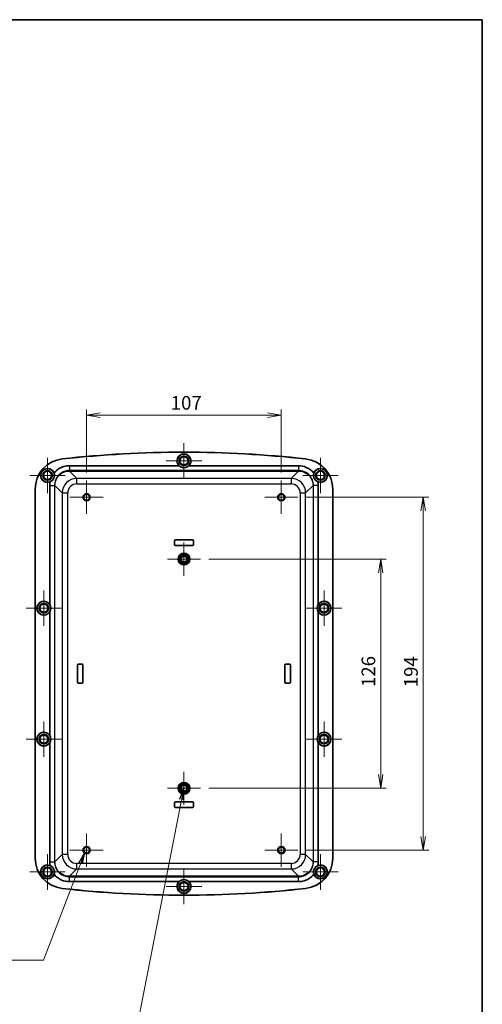
# Model space of a CAD drawing. Units: millimetres. Extents: x 36 to 4563, y 15 to 863.
# Drawn here: x 4308 to 4563, y 322 to 863 of the extents above; entities that cross this region are included whole.
import ezdxf

# ---------------------------------------------------------------- set-up
doc = ezdxf.new("R2010")
doc.units = ezdxf.units.MM
doc.header["$LTSCALE"] = 2.5
doc.layers.get('Defpoints').update_dxf_attribs({"lineweight": 25})
for name, color, linetype, lineweight in [('Border (ISO)', 7, 'Continuous', 35), ('Dimension (ISO)', 7, 'Continuous', 18), ('Dimension (ISO) @ 1', 7, 'Continuous', 18), ('Symbol (ISO)', 7, 'Continuous', 18), ('Visible (ISO)', 7, 'Continuous', 35), ('Visible Narrow (ISO)', 7, 'Continuous', 25)]:
    doc.layers.add(name, color=color, linetype=linetype, lineweight=lineweight)
doc.layers.add('Center Mark (ISO)', color=7, linetype='Continuous', lineweight=18, true_color=0x80ffff)
doc.styles.add('Note Text (TK)', font='MS PGothic.ttf')
doc.dimstyles.new('Default - Method 1b (TK)', dxfattribs={"dimscale": 2.5, "dimtxt": 2.5, "dimasz": 2.5, "dimexe": 1, "dimexo": 1.5, "dimgap": 1, "dimtad": 1, "dimrnd": 1e-08, "dimdsep": 46, "dimtxsty": 'Note Text (TK)', "dimblk": 'OPEN', "dimcen": 0.09, "dimdle": 5, "dimclrd": 100, "dimclre": 100, "dimclrt": 7, "dimadec": 1, "dimazin": 1, "dimtfac": 1, "dimtmove": 0, "dimatfit": 3, "dimldrblk": 'OPEN', "dimfxl": 0, "dimtolj": 1, "dimlwd": -1, "dimlwe": -1, "dimarcsym": 0})
doc.dimstyles.new('Default - Method 1b (TK)$7', dxfattribs={"dimscale": 2.5, "dimtxt": 2.5, "dimasz": 2.5, "dimexe": 1, "dimexo": 1.5, "dimgap": 1, "dimtad": 1, "dimrnd": 1e-08, "dimdsep": 46, "dimtxsty": 'Note Text (TK)', "dimblk": 'OPEN', "dimcen": 0.09, "dimdle": 5, "dimclrd": 256, "dimclre": 100, "dimclrt": 7, "dimadec": 1, "dimazin": 1, "dimtfac": 1, "dimtmove": 0, "dimatfit": 3, "dimldrblk": 'OPEN', "dimfxl": 0, "dimtolj": 1, "dimlwd": -1, "dimlwe": -1, "dimarcsym": 0})

# ---------------------------------------------------------------- blocks, each defined once
blk = doc.blocks.new('図面枠 tk図枠')
at = {"layer": 'Border (ISO)'}
for p, q in [((14.5, 289), (405.5, 289)), ((405.5, 289), (405.5, 8))]:
    blk.add_line(p, q, dxfattribs=at)
blk = doc.blocks.new('_Open')
at = {"color": 0, "linetype": 'ByBlock', "lineweight": -2}
for p, q in [((-1, 0.167), (0, 0)), ((-1, -0.167), (0, 0)), ((0, 0), (-1, 0))]:
    blk.add_line(p, q, dxfattribs=at)
blk = doc.blocks.new('*D123')
at = {"layer": 'Defpoints', "color": 0, "transparency": 16777216}
for p in [(4461.43, 600.45), (4461.43, 406.45), (4530.28, 406.45)]:
    blk.add_point(p, dxfattribs=at)
at = {"layer": 'Dimension (ISO)', "color": 100, "transparency": 16777216}
for p, q in [((4465.93, 600.45), (4533.28, 600.45)), ((4530.28, 592.95), (4530.28, 413.95)), ((4465.93, 406.45), (4533.28, 406.45))]:
    blk.add_line(p, q, dxfattribs=at)
at = {"layer": 'Dimension (ISO)', "color": 100, "transparency": 16777216, "xscale": 7.5, "yscale": 7.5, "zscale": 7.5}
for p, rotation in [((4530.28, 600.45), 90), ((4530.28, 406.45), 270)]:
    blk.add_blockref('_Open', p, dxfattribs=dict(at, rotation=rotation))
at = {"layer": 'Dimension (ISO)', "color": 7, "transparency": 16777216, "insert": (4523.53, 496.01), "char_height": 7.5, "attachment_point": 4, "rotation": 90, "style": 'Note Text (TK)'}
blk.add_mtext('\\A1;194', dxfattribs=at)
blk = doc.blocks.new('*D124')
at = {"layer": 'Defpoints', "color": 0, "transparency": 16777216}
for p in [(4407.9, 566.45), (4407.9, 440.45), (4506.9, 440.45)]:
    blk.add_point(p, dxfattribs=at)
at = {"layer": 'Dimension (ISO)', "color": 100, "transparency": 16777216}
for p, q in [((4412.4, 566.45), (4509.9, 566.45)), ((4506.9, 558.95), (4506.9, 447.95)), ((4412.4, 440.45), (4509.9, 440.45))]:
    blk.add_line(p, q, dxfattribs=at)
at = {"layer": 'Dimension (ISO)', "color": 100, "transparency": 16777216, "xscale": 7.5, "yscale": 7.5, "zscale": 7.5}
for p, rotation in [((4506.9, 566.45), 90), ((4506.9, 440.45), 270)]:
    blk.add_blockref('_Open', p, dxfattribs=dict(at, rotation=rotation))
at = {"layer": 'Dimension (ISO)', "color": 7, "transparency": 16777216, "insert": (4500.15, 496.14), "char_height": 7.5, "attachment_point": 4, "rotation": 90, "style": 'Note Text (TK)'}
blk.add_mtext('\\A1;126', dxfattribs=at)
blk = doc.blocks.new('*D125')
at = {"layer": 'Defpoints', "color": 0, "transparency": 16777216}
for p in [(4452.28, 645.6), (4345.28, 609.6), (4452.28, 609.6)]:
    blk.add_point(p, dxfattribs=at)
at = {"layer": 'Dimension (ISO)', "color": 100, "transparency": 16777216}
for p, q in [((4345.28, 614.1), (4345.28, 648.6)), ((4352.78, 645.6), (4444.78, 645.6)), ((4452.28, 614.1), (4452.28, 648.6))]:
    blk.add_line(p, q, dxfattribs=at)
at = {"layer": 'Dimension (ISO)', "color": 100, "transparency": 16777216, "xscale": 7.5, "yscale": 7.5, "zscale": 7.5, "rotation": 180}
blk.add_blockref('_Open', (4345.28, 645.6), dxfattribs=at)
at = {"layer": 'Dimension (ISO)', "color": 100, "transparency": 16777216, "xscale": 7.5, "yscale": 7.5, "zscale": 7.5}
blk.add_blockref('_Open', (4452.28, 645.6), dxfattribs=at)
at = {"layer": 'Dimension (ISO)', "color": 7, "transparency": 16777216, "insert": (4391.52, 652.35), "char_height": 7.5, "attachment_point": 4, "style": 'Note Text (TK)'}
blk.add_mtext('\\A1;107', dxfattribs=at)

msp = doc.modelspace()

# ---------------------------------------------------------------- linework, layer by layer
at = {"layer": 'Center Mark (ISO)', "linetype": 'Continuous'}
for p, q in [((4398.7838, 630.1984), (4398.7838, 610.6984)), ((4323.7838, 622.1984), (4323.7838, 602.6984)), ((4408.5338, 620.4484), (4389.0338, 620.4484)), ((4473.7838, 622.1984), (4473.7838, 602.6984)), ((4333.5338, 612.4484), (4314.0338, 612.4484)), ((4483.5338, 612.4484), (4464.0338, 612.4484)), ((4345.2838, 609.5984), (4345.2838, 591.2984)), ((4452.2838, 609.5984), (4452.2838, 591.2984)), ((4354.4338, 600.4484), (4336.1338, 600.4484)), ((4461.4338, 600.4484), (4443.1338, 600.4484)), ((4398.7838, 575.5694), (4398.7838, 557.3274)), ((4407.9048, 566.4484), (4389.6628, 566.4484)), ((4321.7838, 549.1984), (4321.7838, 529.6984)), ((4475.7838, 549.1984), (4475.7838, 529.6984)), ((4331.5338, 539.4484), (4312.0338, 539.4484)), ((4485.5338, 539.4484), (4466.0338, 539.4484)), ((4321.7838, 477.1984), (4321.7838, 457.6984)), ((4475.7838, 477.1984), (4475.7838, 457.6984)), ((4331.5338, 467.4484), (4312.0338, 467.4484)), ((4485.5338, 467.4484), (4466.0338, 467.4484)), ((4398.7838, 449.5694), (4398.7838, 431.3274)), ((4407.9048, 440.4484), (4389.6628, 440.4484)), ((4345.2838, 415.5984), (4345.2838, 397.2984)), ((4452.2838, 415.5984), (4452.2838, 397.2984)), ((4354.4338, 406.4484), (4336.1338, 406.4484)), ((4461.4338, 406.4484), (4443.1338, 406.4484)), ((4323.7838, 404.1984), (4323.7838, 384.6984)), ((4473.7838, 404.1984), (4473.7838, 384.6984)), ((4398.7838, 396.1984), (4398.7838, 376.6984)), ((4333.5338, 394.4484), (4314.0338, 394.4484)), ((4483.5338, 394.4484), (4464.0338, 394.4484)), ((4408.5338, 386.4484), (4389.0338, 386.4484))]:
    msp.add_line(p, q, dxfattribs=at)
at = {"layer": 'Visible (ISO)'}
for p, q in [((4335.7761, 617.7484), (4396.1098, 617.7484)), ((4401.4577, 617.7484), (4461.7914, 617.7484)), ((4324.9838, 541.4978), (4324.9838, 606.956)), ((4472.5838, 606.956), (4472.5838, 541.4978)), ((4316.9838, 402.0702), (4316.9838, 604.8266)), ((4317.0143, 604.8266), (4317.0143, 402.0702)), ((4480.5532, 402.0702), (4480.5532, 604.8266)), ((4480.5838, 604.8266), (4480.5838, 402.0702)), ((4393.5338, 574.4484), (4393.5338, 576.4484)), ((4393.5379, 576.4484), (4393.5379, 574.4484)), ((4394.0338, 576.9484), (4403.5338, 576.9484)), ((4403.5338, 576.9442), (4394.0338, 576.9442)), ((4394.0338, 573.9526), (4403.5338, 573.9526)), ((4403.5338, 573.9484), (4394.0338, 573.9484)), ((4404.0296, 574.4484), (4404.0296, 576.4484)), ((4404.0338, 576.4484), (4404.0338, 574.4484)), ((4324.9838, 469.4978), (4324.9838, 537.399)), ((4472.5838, 537.399), (4472.5838, 469.4978)), ((4340.2838, 498.6984), (4340.2838, 508.1984)), ((4340.2879, 508.1984), (4340.2879, 498.6984)), ((4340.7838, 508.6984), (4342.7838, 508.6984)), ((4342.7838, 508.6942), (4340.7838, 508.6942)), ((4343.2796, 498.6984), (4343.2796, 508.1984)), ((4343.2838, 508.1984), (4343.2838, 498.6984)), ((4454.2838, 498.6984), (4454.2838, 508.1984)), ((4454.2879, 508.1984), (4454.2879, 498.6984)), ((4454.7838, 508.6984), (4456.7838, 508.6984)), ((4456.7838, 508.6942), (4454.7838, 508.6942)), ((4457.2796, 498.6984), (4457.2796, 508.1984)), ((4457.2838, 508.1984), (4457.2838, 498.6984)), ((4340.7838, 498.2026), (4342.7838, 498.2026)), ((4342.7838, 498.1984), (4340.7838, 498.1984)), ((4454.7838, 498.2026), (4456.7838, 498.2026)), ((4456.7838, 498.1984), (4454.7838, 498.1984)), ((4324.9838, 399.9408), (4324.9838, 465.399)), ((4472.5838, 465.399), (4472.5838, 399.9408)), ((4393.5338, 430.4484), (4393.5338, 432.4484)), ((4393.5379, 432.4484), (4393.5379, 430.4484)), ((4394.0338, 432.9484), (4403.5338, 432.9484)), ((4403.5338, 432.9442), (4394.0338, 432.9442)), ((4394.0338, 429.9526), (4403.5338, 429.9526)), ((4403.5338, 429.9484), (4394.0338, 429.9484)), ((4404.0296, 430.4484), (4404.0296, 432.4484)), ((4404.0338, 432.4484), (4404.0338, 430.4484)), ((4396.1098, 389.1484), (4335.7761, 389.1484)), ((4461.7914, 389.1484), (4401.4577, 389.1484))]:
    msp.add_line(p, q, dxfattribs=at)
for centre, radius in [((4398.7838, 620.4484), 3.75), ((4398.7838, 620.4484), 2.65), ((4398.7838, 620.4484), 2.25), ((4323.7838, 612.4484), 3.75), ((4323.7838, 612.4484), 2.65), ((4323.7838, 612.4484), 2.25), ((4473.7838, 612.4484), 3.75), ((4473.7838, 612.4484), 2.65), ((4473.7838, 612.4484), 2.25), ((4345.2838, 600.4484), 2), ((4345.2838, 600.4484), 1.65), ((4452.2838, 600.4484), 2), ((4452.2838, 600.4484), 1.65), ((4398.7838, 566.4484), 3.25), ((4398.7838, 566.4484), 3), ((4398.7838, 566.4484), 2.75), ((4398.7838, 566.4484), 1.9999), ((4398.7838, 566.4484), 1.621), ((4321.7838, 539.4484), 3.75), ((4321.7838, 539.4484), 2.65), ((4321.7838, 539.4484), 2.25), ((4475.7838, 539.4484), 3.75), ((4475.7838, 539.4484), 2.65), ((4475.7838, 539.4484), 2.25), ((4321.7838, 467.4484), 3.75), ((4475.7838, 467.4484), 3.75), ((4321.7838, 467.4484), 2.65), ((4321.7838, 467.4484), 2.25), ((4475.7838, 467.4484), 2.65), ((4475.7838, 467.4484), 2.25), ((4398.7838, 440.4484), 3.25), ((4398.7838, 440.4484), 3), ((4398.7838, 440.4484), 2.75), ((4398.7838, 440.4484), 1.9999), ((4398.7838, 440.4484), 1.621), ((4345.2838, 406.4484), 2), ((4345.2838, 406.4484), 1.65), ((4452.2838, 406.4484), 2), ((4452.2838, 406.4484), 1.65), ((4323.7838, 394.4484), 3.75), ((4323.7838, 394.4484), 2.65), ((4323.7838, 394.4484), 2.25), ((4473.7838, 394.4484), 3.75), ((4473.7838, 394.4484), 2.65), ((4473.7838, 394.4484), 2.25), ((4398.7838, 386.4484), 3.75), ((4398.7838, 386.4484), 2.65), ((4398.7838, 386.4484), 2.25)]:
    msp.add_circle(centre, radius, dxfattribs=at)
for centre, radius, start, end in [((4398.7838, 23.3651), 601.8833, 83.6215422, 96.3784578), ((4398.7838, 23.3651), 601.8528, 83.6215422, 96.3784578), ((4398.7838, 620.4484), 3.8, 314.722246, 225.277754), ((4333.7838, 604.8266), 16.8, 96.378458, 180), ((4333.7838, 604.8266), 16.7695, 96.378458, 180), ((4463.7838, 604.8266), 16.7695, 0, 83.621542), ((4463.7838, 604.8266), 16.8, 0, 83.621542), ((4323.7838, 612.4484), 3.8, 19.548873, 291.255115), ((4473.7838, 612.4484), 3.8, 248.744885, 160.451126), ((4394.0338, 576.4484), 0.5, 90, 180), ((4394.0338, 574.4484), 0.5, 180, 270), ((4394.0338, 576.4484), 0.4958, 90, 180), ((4394.0338, 574.4484), 0.4958, 180, 270), ((4403.5338, 576.4484), 0.5, 0, 90), ((4403.5338, 576.4484), 0.4958, 0, 90), ((4403.5338, 574.4484), 0.4958, 270, 0), ((4403.5338, 574.4484), 0.5, 270, 0), ((4321.7838, 539.4484), 3.8, 32.636898, 327.363102), ((4475.7838, 539.4484), 3.8, 212.636898, 147.363102), ((4340.7838, 508.1984), 0.5, 90, 180), ((4340.7838, 508.1984), 0.4958, 90, 180), ((4342.7838, 508.1984), 0.5, 0, 90), ((4342.7838, 508.1984), 0.4958, 0, 90), ((4454.7838, 508.1984), 0.5, 90, 180), ((4454.7838, 508.1984), 0.4958, 90, 180), ((4456.7838, 508.1984), 0.5, 0, 90), ((4456.7838, 508.1984), 0.4958, 0, 90), ((4340.7838, 498.6984), 0.5, 180, 270), ((4340.7838, 498.6984), 0.4958, 180, 270), ((4342.7838, 498.6984), 0.4958, 270, 0), ((4342.7838, 498.6984), 0.5, 270, 0), ((4454.7838, 498.6984), 0.5, 180, 270), ((4454.7838, 498.6984), 0.4958, 180, 270), ((4456.7838, 498.6984), 0.4958, 270, 0), ((4456.7838, 498.6984), 0.5, 270, 0), ((4321.7838, 467.4484), 3.8, 32.636898, 327.363102), ((4475.7838, 467.4484), 3.8, 212.636898, 147.363102), ((4394.0338, 432.4484), 0.5, 90, 180), ((4394.0338, 430.4484), 0.5, 180, 270), ((4394.0338, 432.4484), 0.4958, 90, 180), ((4394.0338, 430.4484), 0.4958, 180, 270), ((4403.5338, 432.4484), 0.5, 0, 90), ((4403.5338, 432.4484), 0.4958, 0, 90), ((4403.5338, 430.4484), 0.4958, 270, 0), ((4403.5338, 430.4484), 0.5, 270, 0), ((4333.7838, 402.0702), 16.8, 180, 263.621542), ((4333.7838, 402.0702), 16.7695, 180, 263.621542), ((4463.7838, 402.0702), 16.7695, 276.378458, 0), ((4463.7838, 402.0702), 16.8, 276.378458, 0), ((4323.7838, 394.4484), 3.8, 68.744885, 340.451126), ((4473.7838, 394.4484), 3.8, 199.548873, 111.255115), ((4398.7838, 983.5318), 601.8833, 263.6215422, 276.3784578), ((4398.7838, 983.5318), 601.8528, 263.6215422, 276.3784578), ((4398.7838, 386.4484), 3.8, 134.722246, 45.277754)]:
    msp.add_arc(centre, radius, start, end, dxfattribs=at)
for centre, major_axis, start_param, end_param in [((4398.7838, 620.4662), (0, -3.8127), 5.5059058, 7.06046482), ((4321.766, 539.4484), (3.815, 0), 5.71607016, 6.85030046), ((4475.8015, 539.4484), (-3.815, 0), 5.71607016, 6.85030046), ((4321.766, 467.4484), (3.815, 0), 5.71607016, 6.85030046), ((4475.8015, 467.4484), (3.815, 0), 2.5744775, 3.7087078), ((4398.7838, 386.4307), (0, 3.8127), 5.5059058, 7.06046482)]:
    msp.add_ellipse(centre, major_axis=major_axis, ratio=0.99998916, start_param=start_param, end_param=end_param, dxfattribs=at)
for points, knots in [([(4327.3647, 613.7199), (4328.078, 614.6071), (4328.9329, 615.3804), (4329.8871, 616.0014), (4331.6271, 617.1339), (4333.6997, 617.7484), (4335.7761, 617.7484)], [-0.108025493, -0.108025493, -0.108025493, -0.108025493, 0.208059014, 0.208059014, 0.208059014, 0.784446837, 0.784446837, 0.784446837, 0.784446837]), ([(4461.7914, 617.7484), (4463.2391, 617.7484), (4464.6861, 617.4537), (4466.0181, 616.8871), (4467.6443, 616.1954), (4469.0959, 615.0967), (4470.2028, 613.7199)], [-0.784446837, -0.784446837, -0.784446837, -0.784446837, -0.382583366, -0.382583366, -0.382583366, 0.108025493, 0.108025493, 0.108025493, 0.108025493]), ([(4325.1613, 608.9069), (4325.6015, 609.0801), (4326.0212, 609.3402), (4326.5815, 609.871), (4326.759, 610.0778), (4326.9842, 610.4077), (4327.0489, 610.5131), (4327.1501, 610.6975), (4327.1891, 610.7746), (4327.2609, 610.9295), (4327.2938, 611.0071), (4327.3654, 611.1928), (4327.4016, 611.3012), (4327.4947, 611.6275), (4327.5365, 611.8465), (4327.5904, 612.3675), (4327.5849, 612.666), (4327.5122, 613.2197), (4327.4502, 613.476), (4327.3647, 613.7199)], [0, 0, 0, 0, 0.158056912, 0.158056912, 0.241944135, 0.241944135, 0.279365472, 0.279365472, 0.305369951, 0.305369951, 0.330762689, 0.330762689, 0.365319646, 0.365319646, 0.433626106, 0.433626106, 0.527882831, 0.527882831, 0.614419524, 0.614419524, 0.614419524, 0.614419524]), ([(4470.2028, 613.7199), (4470.0463, 613.2736), (4469.9689, 612.786), (4470.0044, 612.0151), (4470.045, 611.7456), (4470.1476, 611.3596), (4470.185, 611.2417), (4470.2585, 611.0446), (4470.2914, 610.9647), (4470.3617, 610.8091), (4470.399, 610.7335), (4470.4927, 610.558), (4470.5511, 610.4597), (4470.7372, 610.176), (4470.8757, 610.0012), (4471.2348, 609.6199), (4471.4644, 609.429), (4471.9311, 609.1222), (4472.1656, 609.0016), (4472.4062, 608.9069)], [0, 0, 0, 0, 0.158045564, 0.158045564, 0.241928057, 0.241928057, 0.279349418, 0.279349418, 0.305353922, 0.305353922, 0.330746513, 0.330746513, 0.365303201, 0.365303201, 0.433610812, 0.433610812, 0.527874456, 0.527874456, 0.614417659, 0.614417659, 0.614417659, 0.614417659]), ([(4327.3647, 393.1769), (4327.5212, 393.6233), (4327.5986, 394.1108), (4327.5631, 394.8818), (4327.5225, 395.1512), (4327.42, 395.5372), (4327.3825, 395.6551), (4327.309, 395.8523), (4327.2761, 395.9321), (4327.2058, 396.0877), (4327.1685, 396.1634), (4327.0748, 396.3388), (4327.0164, 396.4372), (4326.8303, 396.7209), (4326.6918, 396.8956), (4326.3327, 397.2769), (4326.1031, 397.4678), (4325.6364, 397.7747), (4325.4019, 397.8953), (4325.1613, 397.9899)], [0, 0, 0, 0, 0.158045564, 0.158045564, 0.241928057, 0.241928057, 0.279349418, 0.279349418, 0.305353922, 0.305353922, 0.330746513, 0.330746513, 0.365303201, 0.365303201, 0.433610812, 0.433610812, 0.527874456, 0.527874456, 0.614417659, 0.614417659, 0.614417659, 0.614417659]), ([(4472.4062, 397.9899), (4471.966, 397.8167), (4471.5463, 397.5567), (4470.986, 397.0259), (4470.8085, 396.819), (4470.5833, 396.4892), (4470.5186, 396.3838), (4470.4174, 396.1993), (4470.3784, 396.1223), (4470.3066, 395.9673), (4470.2737, 395.8897), (4470.2022, 395.7041), (4470.1659, 395.5956), (4470.0728, 395.2693), (4470.031, 395.0503), (4469.9771, 394.5294), (4469.9826, 394.2309), (4470.0553, 393.6772), (4470.1173, 393.4208), (4470.2028, 393.1769)], [0, 0, 0, 0, 0.158056912, 0.158056912, 0.241944135, 0.241944135, 0.279365472, 0.279365472, 0.305369951, 0.305369951, 0.330762689, 0.330762689, 0.365319646, 0.365319646, 0.433626106, 0.433626106, 0.527882831, 0.527882831, 0.614419524, 0.614419524, 0.614419524, 0.614419524]), ([(4335.7761, 389.1484), (4334.3284, 389.1484), (4332.8814, 389.4432), (4331.5494, 390.0097), (4329.9232, 390.7014), (4328.4716, 391.8001), (4327.3647, 393.1769)], [-0.784446837, -0.784446837, -0.784446837, -0.784446837, -0.382583366, -0.382583366, -0.382583366, 0.108025493, 0.108025493, 0.108025493, 0.108025493]), ([(4470.2028, 393.1769), (4469.4895, 392.2897), (4468.6346, 391.5164), (4467.6804, 390.8954), (4465.9404, 389.763), (4463.8678, 389.1484), (4461.7914, 389.1484)], [-0.108025493, -0.108025493, -0.108025493, -0.108025493, 0.208059014, 0.208059014, 0.208059014, 0.784446837, 0.784446837, 0.784446837, 0.784446837])]:
    msp.add_open_spline(points, degree=3, knots=knots, dxfattribs=at)
for points in [[(4324.9838, 606.956), (4324.9838, 607.6099), (4325.0433, 608.2638), (4325.1613, 608.9069)], [(4472.4062, 608.9069), (4472.5242, 608.2639), (4472.5838, 607.6099), (4472.5838, 606.956)], [(4325.1613, 397.9899), (4325.0433, 398.6329), (4324.9838, 399.2869), (4324.9838, 399.9408)], [(4472.5838, 399.9408), (4472.5838, 399.2869), (4472.5242, 398.633), (4472.4062, 397.9899)]]:
    msp.add_open_spline(points, degree=3, dxfattribs=at)
at = {"layer": 'Visible Narrow (ISO)'}
for p, q in [((4331.9174, 621.5226), (4331.9207, 621.4923)), ((4335.7761, 617.7484), (4335.7761, 615.1131)), ((4461.7914, 617.7484), (4461.7914, 615.1131)), ((4465.6502, 621.5226), (4465.6468, 621.4923)), ((4335.8605, 615.1136), (4335.8605, 614.864)), ((4461.707, 615.1136), (4335.8605, 615.1136)), ((4335.8605, 614.864), (4461.707, 614.864)), ((4339.9078, 610.8167), (4335.8605, 614.864)), ((4461.707, 614.864), (4457.6597, 610.8167)), ((4461.707, 615.1136), (4461.707, 614.864)), ((4324.9838, 606.956), (4327.619, 606.956)), ((4327.6186, 606.8717), (4327.8681, 606.8717)), ((4327.6186, 606.8717), (4327.6186, 400.0252)), ((4327.8681, 400.0252), (4327.8681, 606.8717)), ((4327.8681, 606.8717), (4331.9154, 602.8244)), ((4457.6597, 610.8167), (4339.9078, 610.8167)), ((4339.9078, 607.8196), (4339.9078, 610.8167)), ((4339.9078, 607.8196), (4457.6597, 607.8196)), ((4457.6597, 610.8167), (4457.6597, 607.8196)), ((4465.6521, 602.8244), (4469.6994, 606.8717)), ((4469.9489, 606.8717), (4469.6994, 606.8717)), ((4469.6994, 606.8717), (4469.6994, 400.0252)), ((4472.5838, 606.956), (4469.9485, 606.956)), ((4469.9489, 400.0252), (4469.9489, 606.8717)), ((4316.9838, 604.8266), (4317.0143, 604.8266)), ((4331.9154, 602.8244), (4331.9154, 404.0725)), ((4331.9154, 602.8244), (4334.9126, 602.8244)), ((4334.9126, 404.0725), (4334.9126, 602.8244)), ((4462.6549, 602.8244), (4465.6521, 602.8244)), ((4462.6549, 602.8244), (4462.6549, 404.0725)), ((4465.6521, 404.0725), (4465.6521, 602.8244)), ((4480.5838, 604.8266), (4480.5532, 604.8266)), ((4393.5338, 576.4484), (4393.5379, 576.4484)), ((4393.5338, 574.4484), (4393.5379, 574.4484)), ((4394.0338, 576.9484), (4394.0338, 576.9442)), ((4394.0338, 573.9484), (4394.0338, 573.9526)), ((4403.5338, 576.9484), (4403.5338, 576.9442)), ((4403.5338, 573.9484), (4403.5338, 573.9526)), ((4404.0338, 576.4484), (4404.0296, 576.4484)), ((4404.0338, 574.4484), (4404.0296, 574.4484)), ((4340.2838, 508.1984), (4340.2879, 508.1984)), ((4340.7838, 508.6984), (4340.7838, 508.6942)), ((4342.7838, 508.6984), (4342.7838, 508.6942)), ((4343.2838, 508.1984), (4343.2796, 508.1984)), ((4454.2838, 508.1984), (4454.2879, 508.1984)), ((4454.7838, 508.6984), (4454.7838, 508.6942)), ((4456.7838, 508.6984), (4456.7838, 508.6942)), ((4457.2838, 508.1984), (4457.2796, 508.1984)), ((4340.2838, 498.6984), (4340.2879, 498.6984)), ((4340.7838, 498.1984), (4340.7838, 498.2026)), ((4342.7838, 498.1984), (4342.7838, 498.2026)), ((4343.2838, 498.6984), (4343.2796, 498.6984)), ((4454.2838, 498.6984), (4454.2879, 498.6984)), ((4454.7838, 498.1984), (4454.7838, 498.2026)), ((4456.7838, 498.1984), (4456.7838, 498.2026)), ((4457.2838, 498.6984), (4457.2796, 498.6984)), ((4393.5338, 432.4484), (4393.5379, 432.4484)), ((4393.5338, 430.4484), (4393.5379, 430.4484)), ((4394.0338, 432.9484), (4394.0338, 432.9442)), ((4394.0338, 429.9484), (4394.0338, 429.9526)), ((4403.5338, 432.9484), (4403.5338, 432.9442)), ((4403.5338, 429.9484), (4403.5338, 429.9526)), ((4404.0338, 432.4484), (4404.0296, 432.4484)), ((4404.0338, 430.4484), (4404.0296, 430.4484)), ((4316.9838, 402.0702), (4317.0143, 402.0702)), ((4331.9154, 404.0725), (4327.8681, 400.0252)), ((4334.9126, 404.0725), (4331.9154, 404.0725)), ((4465.6521, 404.0725), (4462.6549, 404.0725)), ((4469.6994, 400.0252), (4465.6521, 404.0725)), ((4480.5838, 402.0702), (4480.5532, 402.0702)), ((4324.9838, 399.9408), (4327.619, 399.9408)), ((4327.6186, 400.0252), (4327.8681, 400.0252)), ((4335.8605, 392.0328), (4339.9078, 396.0801)), ((4339.9078, 396.0801), (4339.9078, 399.0772)), ((4457.6597, 399.0772), (4339.9078, 399.0772)), ((4339.9078, 396.0801), (4457.6597, 396.0801)), ((4457.6597, 399.0772), (4457.6597, 396.0801)), ((4457.6597, 396.0801), (4461.707, 392.0328)), ((4469.9489, 400.0252), (4469.6994, 400.0252)), ((4472.5838, 399.9408), (4469.9485, 399.9408)), ((4335.7761, 389.1484), (4335.7761, 391.7837)), ((4335.8605, 391.7833), (4335.8605, 392.0328)), ((4461.707, 392.0328), (4335.8605, 392.0328)), ((4335.8605, 391.7833), (4461.707, 391.7833)), ((4461.707, 392.0328), (4461.707, 391.7833)), ((4461.7914, 389.1484), (4461.7914, 391.7837)), ((4331.9174, 385.3742), (4331.9207, 385.4046)), ((4465.6502, 385.3742), (4465.6468, 385.4046))]:
    msp.add_line(p, q, dxfattribs=at)
for centre, major_axis, ratio, start_param, end_param in [((4336.0967, 606.3855), (-3.5583, 8.027), 0.96323494, 5.87962121, 5.88953941), ((4335.7761, 615.3631), (0.0051, -0.5), 0.00587577, 5.23595786, 6.23912125), ((4336.0967, 606.6355), (-3.3666, 7.566), 0.96093486, 5.87901323, 5.88893143), ((4461.4708, 606.3855), (3.5583, 8.027), 0.96323494, 0.3936459, 0.4035641), ((4461.4708, 606.6355), (3.3666, 7.566), 0.96093486, 0.39425388, 0.40417208), ((4461.7914, 615.3631), (-0.0051, -0.5), 0.00587577, 0.04406406, 1.04722745), ((4336.3467, 606.6355), (-8.027, 3.5583), 0.96323494, 0.3936459, 0.4035641), ((4327.369, 606.956), (0.5, -0.0051), 0.00587577, 0.04406406, 1.04722745), ((4336.0967, 606.6355), (-7.566, 3.3666), 0.96093486, 0.39425388, 0.40417208), ((4339.9173, 602.8148), (-5.6596, 5.6596), 0.99952275, 5.49873847, 7.06763214), ((4339.9173, 602.8148), (-3.5423, 3.5423), 0.99809916, 5.49873847, 7.06763214), ((4457.6502, 602.8148), (5.6596, 5.6596), 0.99952275, 5.49873847, 7.06763214), ((4457.6502, 602.8148), (3.5423, 3.5423), 0.99809916, 5.49873847, 7.06763214), ((4470.1985, 606.956), (-0.5, -0.0051), 0.00587577, 5.23595786, 6.23912125), ((4461.4708, 606.6355), (7.566, 3.3666), 0.96093486, 5.87901323, 5.88893143), ((4461.2208, 606.6355), (8.027, 3.5583), 0.96323494, 5.87962121, 5.88953941), ((4339.9173, 404.082), (-5.6596, -5.6596), 0.99952275, 5.49873847, 7.06763214), ((4339.9173, 404.082), (-3.5423, -3.5423), 0.99809916, 5.49873847, 7.06763214), ((4457.6502, 404.082), (5.6596, -5.6596), 0.99952275, 5.49873847, 7.06763214), ((4457.6502, 404.082), (3.5423, -3.5423), 0.99809916, 5.49873847, 7.06763214), ((4336.3467, 400.2614), (-8.027, -3.5583), 0.96323494, 5.87962121, 5.88953941), ((4327.369, 399.9408), (0.5, 0.0051), 0.00587577, 5.23595786, 6.23912125), ((4336.0967, 400.2614), (-7.566, -3.3666), 0.96093486, 5.87901323, 5.88893143), ((4461.4708, 400.2614), (7.566, -3.3666), 0.96093486, 0.39425388, 0.40417208), ((4470.1985, 399.9408), (-0.5, 0.0051), 0.00587577, 0.04406406, 1.04722745), ((4461.2208, 400.2614), (8.027, -3.5583), 0.96323494, 0.3936459, 0.4035641), ((4335.7761, 391.5337), (0.0051, 0.5), 0.00587577, 0.04406406, 1.04722745), ((4336.0967, 400.5114), (-3.5583, -8.027), 0.96323494, 0.3936459, 0.4035641), ((4336.0967, 400.2614), (-3.3666, -7.566), 0.96093486, 0.39425388, 0.40417208), ((4461.4708, 400.2614), (3.3666, -7.566), 0.96093486, 5.87901323, 5.88893143), ((4461.4708, 400.5114), (3.5583, -8.027), 0.96323494, 5.87962121, 5.88953941), ((4461.7914, 391.5337), (-0.0051, 0.5), 0.00587577, 5.23595786, 6.23912125)]:
    msp.add_ellipse(centre, major_axis=major_axis, ratio=ratio, start_param=start_param, end_param=end_param, dxfattribs=at)
for points, knots in [([(4335.7761, 615.1131), (4335.2414, 615.1075), (4334.7073, 615.0498), (4333.346, 614.7669), (4332.5359, 614.4615), (4330.8247, 613.4904), (4329.9705, 612.7433), (4328.5065, 610.8161), (4327.9686, 609.5835), (4327.6651, 607.853), (4327.6237, 607.4047), (4327.619, 606.956)], [0, 0, 0, 0, 0.16533169, 0.16533169, 0.4298624, 0.4298624, 0.77375232, 0.77375232, 1.17824284, 1.17824284, 1.31696757, 1.31696757, 1.31696757, 1.31696757]), ([(4327.8685, 606.9511), (4327.8729, 607.3863), (4327.9129, 607.8212), (4328.2067, 609.5001), (4328.7283, 610.6961), (4330.1485, 612.5659), (4330.9772, 613.2907), (4332.6375, 614.2326), (4333.4235, 614.5287), (4334.7442, 614.8026), (4335.2624, 614.8584), (4335.7811, 614.8637)], [-1.31696757, -1.31696757, -1.31696757, -1.31696757, -1.17824284, -1.17824284, -0.77375232, -0.77375232, -0.4298624, -0.4298624, -0.16533169, -0.16533169, 0, 0, 0, 0]), ([(4461.7864, 614.8637), (4462.2216, 614.8593), (4462.6565, 614.8193), (4464.3354, 614.5255), (4465.5314, 614.0039), (4467.4013, 612.5837), (4468.126, 611.755), (4469.0679, 610.0947), (4469.364, 609.3086), (4469.638, 607.988), (4469.6938, 607.4698), (4469.699, 606.9511)], [-1.31696757, -1.31696757, -1.31696757, -1.31696757, -1.17824284, -1.17824284, -0.77375232, -0.77375232, -0.4298624, -0.4298624, -0.16533169, -0.16533169, 0, 0, 0, 0]), ([(4469.9485, 606.956), (4469.9429, 607.4907), (4469.8851, 608.0249), (4469.6023, 609.3861), (4469.2969, 610.1963), (4468.3257, 611.9075), (4467.5787, 612.7616), (4465.6514, 614.2257), (4464.4188, 614.7636), (4462.6883, 615.0671), (4462.24, 615.1084), (4461.7914, 615.1131)], [0, 0, 0, 0, 0.16533169, 0.16533169, 0.4298624, 0.4298624, 0.77375232, 0.77375232, 1.17824284, 1.17824284, 1.31696757, 1.31696757, 1.31696757, 1.31696757]), ([(4327.619, 399.9408), (4327.6246, 399.4061), (4327.6824, 398.8719), (4327.9652, 397.5107), (4328.2706, 396.7006), (4329.2418, 394.9893), (4329.9889, 394.1352), (4331.9161, 392.6712), (4333.1487, 392.1332), (4334.8792, 391.8298), (4335.3275, 391.7884), (4335.7761, 391.7837)], [0, 0, 0, 0, 0.16533169, 0.16533169, 0.4298624, 0.4298624, 0.77375232, 0.77375232, 1.17824284, 1.17824284, 1.31696757, 1.31696757, 1.31696757, 1.31696757]), ([(4335.7811, 392.0332), (4335.3459, 392.0376), (4334.911, 392.0775), (4333.2321, 392.3713), (4332.0361, 392.8929), (4330.1662, 394.3131), (4329.4415, 395.1418), (4328.4996, 396.8022), (4328.2035, 397.5882), (4327.9295, 398.9088), (4327.8737, 399.4271), (4327.8685, 399.9458)], [-1.31696757, -1.31696757, -1.31696757, -1.31696757, -1.17824284, -1.17824284, -0.77375232, -0.77375232, -0.4298624, -0.4298624, -0.16533169, -0.16533169, 0, 0, 0, 0]), ([(4469.699, 399.9458), (4469.6946, 399.5105), (4469.6546, 399.0757), (4469.3608, 397.3967), (4468.8393, 396.2007), (4467.419, 394.3309), (4466.5904, 393.6061), (4464.93, 392.6642), (4464.144, 392.3682), (4462.8233, 392.0942), (4462.3051, 392.0384), (4461.7864, 392.0332)], [-1.31696757, -1.31696757, -1.31696757, -1.31696757, -1.17824284, -1.17824284, -0.77375232, -0.77375232, -0.4298624, -0.4298624, -0.16533169, -0.16533169, 0, 0, 0, 0]), ([(4461.7914, 391.7837), (4462.3261, 391.7893), (4462.8602, 391.847), (4464.2215, 392.1299), (4465.0316, 392.4353), (4466.7429, 393.4065), (4467.597, 394.1535), (4469.061, 396.0807), (4469.5989, 397.3133), (4469.9024, 399.0439), (4469.9438, 399.4921), (4469.9485, 399.9408)], [0, 0, 0, 0, 0.16533169, 0.16533169, 0.4298624, 0.4298624, 0.77375232, 0.77375232, 1.17824284, 1.17824284, 1.31696757, 1.31696757, 1.31696757, 1.31696757])]:
    msp.add_open_spline(points, degree=3, knots=knots, dxfattribs=at)

# ---------------------------------------------------------------- block references
at = {"xscale": 3, "yscale": 3, "zscale": 3}
msp.add_blockref('図面枠 tk図枠', (3346.25, -4), dxfattribs=at)

# ---------------------------------------------------------------- dimensions: what is measured, and where the dimension line sits
at = {"layer": 'Dimension (ISO) @ 1', "color": 100, "true_color": 0x00ff3f}
for base, p1, p2, angle, picture, middle in [((4452.2838, 645.5984), (4345.2838, 609.5984), (4452.2838, 609.5984), 180, '*D125', (4398.7838, 645.5984)), ((4530.2838, 406.4484), (4461.4338, 600.4484), (4461.4338, 406.4484), 90, '*D123', (4530.2838, 503.4484)), ((4506.9048, 440.4484), (4407.9048, 566.4484), (4407.9048, 440.4484), 90, '*D124', (4506.9048, 503.4484))]:
    dim = msp.add_linear_dim(base=base, p1=p1, p2=p2, angle=angle, dimstyle='Default - Method 1b (TK)', override={"dimscale": 1, "dimtxt": 7.5, "dimasz": 7.5, "dimexe": 3, "dimexo": 4.5, "dimgap": 3, "dimdec": 2, "dimcen": 0.27, "dimtol": 0, "dimlim": 0, "dimtp": 0, "dimtm": 0, "dimtdec": 2, "dimtix": 0, "dimtofl": 0, "dimtmove": 0, "dimatfit": 1}, dxfattribs=at)
    dim.commit()
    dim.dimension.update_dxf_attribs({"geometry": picture, "text_midpoint": middle, "dimtype": 160})

# ---------------------------------------------------------------- leaders
at = {"layer": 'Symbol (ISO)', "color": 100, "true_color": 0x00ff40, "annotation_type": 0, "has_hookline": 1, "hookline_direction": 1}
for points, text_width in [([(4398.7838, 440.4484), (4369.6453, 292.0536), (4363.3953, 292.0536)], 253.4659), ([(4344.3665, 405.0769), (4321.5014, 345.9276), (4315.2514, 345.9276)], 110.7955)]:
    msp.add_leader(points, dimstyle='Default - Method 1b (TK)$7', override={"dimgap": 0, "dimtad": 1}, dxfattribs=dict(at, text_width=text_width))

doc.saveas('drawing.dxf')
